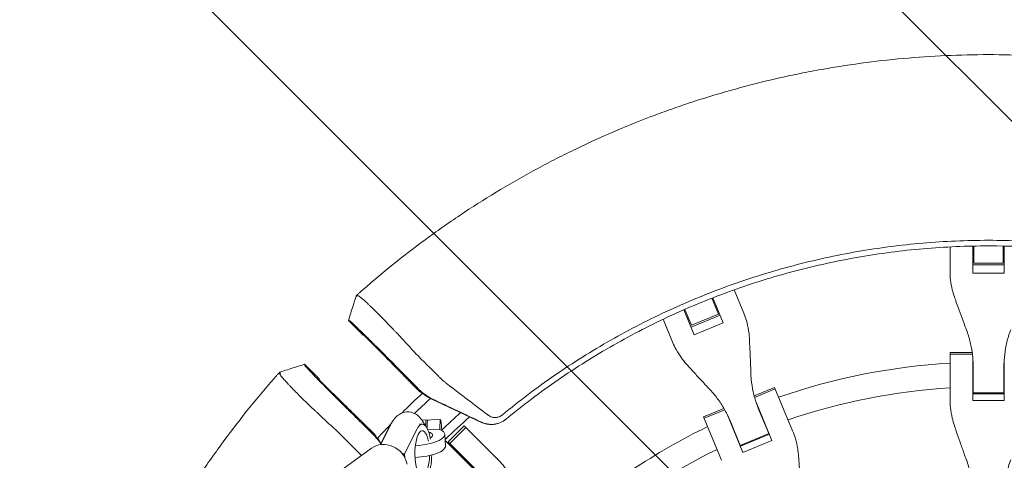
# Model space of a CAD drawing. Units: millimetres. Extents: x -1225 to 1225, y -3854 to 3854.
# Drawn here: x -630 to 10, y 354 to 641 of the extents above; entities that cross this region are included whole.
import ezdxf

# ---------------------------------------------------------------- set-up
doc = ezdxf.new("R2010")
doc.units = ezdxf.units.MM
doc.header["$LTSCALE"] = 20
doc.linetypes.add('HIDDEN', pattern=[9.525, 6.35, -3.175])
doc.layers.add('2d', color=230, linetype='Continuous')
doc.layers.add('EN-Free_Space_Hatch', color=10, linetype='HIDDEN')

msp = doc.modelspace()

# ---------------------------------------------------------------- hatches: boundary and pattern name
at = {"layer": 'EN-Free_Space_Hatch'}
h = msp.add_hatch(dxfattribs=at)
h.set_pattern_fill('ANSI31', color=256, scale=100)
h.set_pattern_definition([(315, (1225, 3854.5), (224.506, 224.506), [])])
h.paths.add_polyline_path([(-1225, -3854.5), (1225, -3854.5), (1225, 3854.5), (-1225, 3854.5)])

# ---------------------------------------------------------------- linework, layer by layer
at = {"layer": '2d', "lineweight": 0}
for p, q in [((-10.2, 475.84), (-10.2, 493.39)), ((-9.5, 497.07), (-9.5, 497.07)), ((-9.5, 482.18), (-9.5, 493.41)), ((9.5, 497.07), (9.5, 497.07)), ((9.5, 482.18), (9.5, 493.41)), ((10.2, 493.39), (10.2, 475.84)), ((-25.02, 492.87), (-25.02, 476.37)), ((-10.2, 487.41), (-9.5, 487.41)), ((9.5, 487.41), (10.2, 487.41)), ((-10.2, 486.46), (-9.5, 486.46)), ((-10.2, 481.15), (10.2, 481.15)), ((-9.5, 482.18), (9.5, 482.18)), ((9.5, 486.46), (10.2, 486.46)), ((10.2, 475.84), (-10.2, 475.84)), ((-159.18, 449.68), (-165.5, 464.92)), ((-199, 455.6), (-199, 455.6)), ((-175.74, 449.11), (-180.04, 459.49)), ((-179.39, 459.74), (-172.67, 443.52)), ((-213.13, 449.16), (-213.13, 449.16)), ((-191.52, 435.71), (-198.24, 451.93)), ((-193.3, 441.84), (-197.6, 452.21)), ((-174.7, 448.43), (-193.55, 440.62)), ((-193.3, 441.84), (-175.74, 449.11)), ((-177.75, 453.95), (-177.1, 454.21)), ((-177.38, 453.06), (-176.74, 453.33)), ((-406.93, 435.46), (-416.46, 445)), ((-211.72, 445.77), (-205.41, 430.53)), ((-195.95, 446.41), (-195.3, 446.67)), ((-195.58, 445.52), (-194.94, 445.79)), ((-172.67, 443.52), (-191.52, 435.71)), ((-399.44, 428.49), (-406.66, 435.71)), ((-25.02, 424.08), (-25.02, 393.51)), ((-25.02, 424.08), (-10.64, 424.08)), ((-25.02, 423.11), (-10.52, 423.11)), ((-435.46, 406.93), (-445, 416.46)), ((-10.2, 392.95), (-10.2, 419.79)), ((10.2, 419.79), (10.2, 392.95)), ((-10.02, 397.81), (-10.02, 414.67)), ((10.02, 414.67), (10.02, 397.81)), ((-428.49, 399.44), (-435.71, 406.66)), ((-370.68, 399.21), (-373.97, 402.51)), ((-152.46, 395.87), (-139.17, 401.37)), ((-152.2, 394.93), (-138.8, 400.48)), ((-127.48, 373.13), (-139.17, 401.37)), ((-10.2, 401.57), (-10.02, 401.57)), ((10.2, 397.26), (-10.2, 397.26)), ((10.02, 397.81), (-10.02, 397.81)), ((10.02, 401.57), (10.2, 401.57)), ((-329.83, 378.68), (-362.26, 393.81)), ((-151.22, 391.74), (-140.95, 366.94)), ((10.2, 392.95), (-10.2, 392.95)), ((-185.4, 382.22), (-172.12, 387.73)), ((-171.64, 386.88), (-185.03, 381.33)), ((-149.43, 386.93), (-142.98, 371.36)), ((-388.38, 378.05), (-395.32, 364.23)), ((-387.65, 379.38), (-387.87, 379.38)), ((-356.58, 380.49), (-368.57, 380.06)), ((-185.4, 382.22), (-173.7, 353.98)), ((-159.8, 359.14), (-170.07, 383.93)), ((-161.49, 363.69), (-167.94, 379.27)), ((-399.21, 370.68), (-402.51, 373.97)), ((-395.87, 364.15), (-390.69, 374.46)), ((-371.77, 374.46), (-379.98, 358.12)), ((-370.32, 377.5), (-368.43, 377.5)), ((-366.54, 376.58), (-366.54, 377.14)), ((-356.92, 374.03), (-364.76, 373.75)), ((-351.59, 366.02), (-341.12, 376.5)), ((-340.06, 375.44), (-350.54, 364.96)), ((-341.12, 376.5), (-340.06, 375.44)), ((-319.15, 354.53), (-340.06, 375.44)), ((-144.42, 374.83), (-144.25, 374.9)), ((-353.77, 370.91), (-353.31, 363.34)), ((-353.53, 366.96), (-334.23, 347.67)), ((-351.59, 366.02), (-329.26, 343.68)), ((-163.1, 367.1), (-162.93, 367.17)), ((-142.98, 371.36), (-161.49, 363.69)), ((-161.45, 363.12), (-142.6, 370.92)), ((-140.95, 366.94), (-159.8, 359.14)), ((-422.25, 346.66), (-401.43, 361.83)), ((-349.25, 362.68), (-348.75, 363.18)), ((-381.36, 358.12), (-379.98, 358.12)), ((-379.98, 358.12), (-379.82, 355.71))]:
    msp.add_line(p, q, dxfattribs=at)
for radius, start, end in [(418, 93.43122, 109.06878), (418, 91.38302, 91.39827), (418, 88.60173, 88.61698), (596, 136.94041, 136.97509), (542, 132.81354, 134.78029), (402, 93.56796, 108.93204), (402, 91.4279, 91.45393), (402, 88.54607, 88.5721), (536, 132.64909, 134.16737), (516, 131.73488, 133.58748), (418, 111.10173, 111.11698), (542, 135.77173, 137.18646), (510, 131.44475, 133.88913), (418, 113.88302, 113.89827), (418, 115.93122, 131.56878), (402, 111.04607, 111.0721), (402, 113.9279, 113.95393), (402, 116.06796, 131.43204)]:
    msp.add_arc((0, 0), radius, start, end, dxfattribs=at)
for centre, major_axis, ratio, start_param, end_param in [((0, 0), (-421.44, -421.44), 1, -1.605268, -1.604663), ((-368.43, 358.5), (0, 19), 0.32421, -1.057001, 0.573372), ((-364.56, 372.2), (-0.29, 7.99), 0.072999, 0, 1.251654), ((-356.29, 372.5), (-0.29, 7.99), 0.072999, -1.456074, 1.374604), ((-373.23, 369.73), (19.46, 1.18), 0.32073, -1.575133, 0.558161), ((-368.43, 358.5), (0, -19), 0.32421, -0.177772, 1.515964)]:
    msp.add_ellipse(centre, major_axis=major_axis, ratio=ratio, start_param=start_param, end_param=end_param, dxfattribs=at)
at = {"layer": '2d', "lineweight": 0, "extrusion": (0, 0, -1)}
for centre, major_axis, ratio, start_param, end_param in [((-349.58, 421), (17.21, 24.58), 0.999843, 2.967087, 3.221892), ((-387.58, 371.38), (-0.29, 7.99), 0.072999, -0.437014, 0), ((-365.56, 372.17), (-0.29, 7.99), 0.072999, -1.036491, 0), ((-387.35, 358.5), (0, 19), 0.32421, -0.573372, -0.273121), ((-368.43, 358.5), (0, -14.77), 0.32421, -1.477535, 4.144584), ((-373.23, 369.73), (11.48, 0.69), 0.32073, -0.656335, 0.525194), ((-392.45, 349.5), (-8.98, 12.33), 0.920655, 0, 2.022067), ((-421, 349.58), (-24.58, -17.21), 0.999843, 3.061294, 3.206233), ((-372.78, 362.17), (19.46, 1.18), 0.32073, 0, 1.609157)]:
    msp.add_ellipse(centre, major_axis=major_axis, ratio=ratio, start_param=start_param, end_param=end_param, dxfattribs=at)
at = {"layer": '2d', "lineweight": 0}
for points, knots in [([(0, 617.98), (-9.27, 617.98), (-18.54, 617.77), (-37.06, 616.94), (-46.32, 616.31), (-73.99, 613.81), (-92.33, 611.32), (-115.1, 607.18), (-119.65, 606.3), (-128.73, 604.44), (-133.26, 603.45), (-146.81, 600.35), (-164.76, 595.82), (-182.48, 590.49), (-195.68, 586.19), (-200.07, 584.71), (-208.81, 581.64), (-213.17, 580.06), (-234.86, 571.9), (-251.87, 564.62), (-272.71, 554.56), (-276.86, 552.51), (-285.11, 548.29), (-289.21, 546.14), (-301.45, 539.54), (-309.51, 534.96), (-325.4, 525.45), (-333.23, 520.52), (-344.82, 512.85), (-348.66, 510.25), (-356.28, 504.96), (-360.05, 502.27), (-378.77, 488.64), (-393.24, 477.08), (-407.19, 464.86)], [0, 0, 0, 0, 0.0278049, 0.0278049, 0.0556098, 0.0556098, 0.1112195, 0.1112195, 0.125122, 0.125122, 0.1390244, 0.1390244, 0.1668293, 0.1946342, 0.1946342, 0.2085366, 0.2085366, 0.222439, 0.222439, 0.2780488, 0.2780488, 0.2919512, 0.2919512, 0.3058537, 0.3058537, 0.3336586, 0.3336586, 0.3614634, 0.3614634, 0.3753659, 0.3753659, 0.3892683, 0.3892683, 0.4448781, 0.4448781, 0.4448781, 0.4448781]), ([(0, 617.98), (9.27, 617.98), (18.54, 617.77), (37.06, 616.94), (46.32, 616.31), (73.99, 613.81), (92.33, 611.32), (115.1, 607.18), (119.65, 606.3), (128.73, 604.44), (133.26, 603.45), (146.81, 600.35), (164.76, 595.82), (182.48, 590.49), (195.68, 586.19), (200.07, 584.71), (208.81, 581.64), (213.17, 580.06), (234.86, 571.9), (251.87, 564.62), (272.71, 554.56), (276.86, 552.51), (285.11, 548.29), (289.21, 546.14), (298.34, 541.22), (303.35, 538.43), (308.31, 535.57)], [0, 0, 0, 0, 0.0278049, 0.0278049, 0.0556098, 0.0556098, 0.1112195, 0.1112195, 0.125122, 0.125122, 0.1390244, 0.1390244, 0.1668293, 0.1946342, 0.1946342, 0.2085366, 0.2085366, 0.222439, 0.222439, 0.2780488, 0.2780488, 0.2919512, 0.2919512, 0.3058537, 0.3058537, 0.3230517, 0.3230517, 0.3230517, 0.3230517]), ([(-316.27, 383.6), (-305.25, 392.68), (-293.83, 401.29), (-270.31, 417.5), (-258.2, 425.1), (-233.37, 439.22), (-220.65, 445.75), (-194.7, 457.68), (-181.46, 463.08), (-154.58, 472.74), (-140.93, 476.99), (-113.31, 484.29), (-99.34, 487.35), (-71.2, 492.25), (-57.03, 494.09), (-28.57, 496.55), (-14.28, 497.16), (0, 497.16)], [0, 0, 0, 0, 0.125, 0.125, 0.25, 0.25, 0.375, 0.375, 0.5, 0.5, 0.625, 0.625, 0.75, 0.75, 0.875, 0.875, 1, 1, 1, 1]), ([(0, 493.5), (-14.18, 493.5), (-28.36, 492.89), (-56.61, 490.45), (-70.68, 488.62), (-98.61, 483.75), (-112.48, 480.72), (-139.89, 473.47), (-153.44, 469.25), (-180.12, 459.67), (-193.26, 454.31), (-219.02, 442.46), (-231.65, 435.98), (-256.3, 421.97), (-268.32, 414.42), (-291.67, 398.34), (-303, 389.79), (-313.94, 380.77)], [0, 0, 0, 0, 0.125, 0.125, 0.25, 0.25, 0.375, 0.375, 0.5, 0.5, 0.625, 0.625, 0.75, 0.75, 0.875, 0.875, 1, 1, 1, 1]), ([(294.73, 400.38), (290.65, 403.38), (274.98, 414.56), (234.55, 439.98), (169.51, 470.01), (100.02, 488.48), (43.06, 495.92), (14.35, 497.16), (0, 497.16)], [0.0803642, 0.0803642, 0.0803642, 0.0803642, 0.125, 0.25, 0.5, 0.75, 0.875, 1, 1, 1, 1]), ([(-25.02, 476.37), (-25.02, 474.71), (-24.93, 473.03), (-24.51, 469.24), (-24.13, 467.12), (-23.23, 463.44), (-22.76, 461.87), (-22.22, 460.31)], [15.919502, 15.919502, 15.919502, 15.919502, 21.749816, 21.749816, 28.999755, 28.999755, 34.403507, 34.403507, 34.403507, 34.403507]), ([(-407.31, 464.76), (-407.59, 464.51), (-407.86, 464.27), (-408.4, 463.79), (-408.67, 463.55), (-409.17, 463.09), (-409.41, 462.87), (-409.87, 462.45), (-410.08, 462.25), (-410.37, 461.98), (-410.46, 461.9), (-410.63, 461.73), (-410.71, 461.65), (-410.93, 461.43), (-411.05, 461.31), (-411.25, 461.1), (-411.32, 461.02), (-411.41, 460.91), (-411.43, 460.87), (-411.42, 460.87)], [0.00006839, 0.00006839, 0.00006839, 0.00006839, 0.001164102, 0.001164102, 0.002259813, 0.002259813, 0.003355524, 0.003355524, 0.004451236, 0.004451236, 0.004999092, 0.004999092, 0.005546947, 0.005546947, 0.006642659, 0.006642659, 0.00773837, 0.00773837, 0.008834082, 0.008834082, 0.008834082, 0.008834082]), ([(-416.46, 445.02), (-415.46, 448.19), (-414.45, 451.37), (-412.76, 456.65), (-412.09, 458.77), (-411.42, 460.88)], [0, 0, 0, 0, 10.00003, 10.00003, 16.661317, 16.661317, 16.661317, 16.661317]), ([(-411.42, 460.87), (-411.41, 460.87), (-411.4, 460.87), (-411.39, 460.87), (-411.37, 460.87), (-411.32, 460.88), (-411.28, 460.88), (-411.2, 460.89), (-411.15, 460.89), (-410.99, 460.91), (-410.88, 460.92), (-410.58, 460.95), (-410.38, 460.97), (-410.19, 461)], [0.00883408, 0.00883408, 0.00883408, 0.00883408, 0.00917378, 0.00917378, 0.00951348, 0.01019288, 0.01155167, 0.01155167, 0.01426926, 0.01426926, 0.01970445, 0.01970445, 0.02926284, 0.02926284, 0.02926284, 0.02926284]), ([(-410.11, 461.01), (-410, 461.02), (-409.8, 460.94), (-409.23, 460.58), (-408.86, 460.32), (-408.29, 459.86), (-408.17, 459.77), (-407.92, 459.56), (-407.79, 459.45), (-407.5, 459.21), (-407.34, 459.07), (-407.17, 458.92)], [0, 0, 0, 0, 0.00542317, 0.00542317, 0.01084635, 0.01084635, 0.01220214, 0.01220214, 0.01355793, 0.01355793, 0.01512606, 0.01512606, 0.01512606, 0.01512606]), ([(-407.17, 458.92), (-407.05, 458.82), (-406.92, 458.71), (-406.18, 458.05), (-405.49, 457.43), (-404.35, 456.37), (-403.95, 456), (-403.11, 455.21), (-402.68, 454.79), (-401.33, 453.5), (-400.38, 452.57), (-398.37, 450.59), (-397.31, 449.54), (-395.64, 447.86), (-395.08, 447.29), (-393.94, 446.13), (-393.36, 445.54), (-392.78, 444.94)], [0.01512606, 0.01512606, 0.01512606, 0.01512606, 0.01626952, 0.01626952, 0.02169269, 0.02169269, 0.02440428, 0.02440428, 0.02711586, 0.02711586, 0.03253904, 0.03253904, 0.03796221, 0.03796221, 0.0406738, 0.0406738, 0.04338538, 0.04338538, 0.04338538, 0.04338538]), ([(-22.22, 460.31), (-21.82, 459.15), (-21.4, 457.97), (-20.18, 454.53), (-19.36, 452.24), (-17.67, 447.62), (-16.81, 445.29), (-15.43, 441.63), (-14.91, 440.27), (-14.4, 438.93)], [3.430406, 3.430406, 3.430406, 3.430406, 7.467226, 7.467226, 14.934453, 14.934453, 22.401679, 22.401679, 26.90205, 26.90205, 26.90205, 26.90205]), ([(-155.62, 433.77), (-155.72, 435.42), (-155.89, 437.05), (-156.46, 440.8), (-156.93, 442.9), (-157.99, 446.56), (-158.55, 448.15), (-159.18, 449.68)], [196.919636, 196.919636, 196.919636, 196.919636, 202.323387, 202.323387, 209.573326, 209.573326, 215.40364, 215.40364, 215.40364, 215.40364]), ([(-416.46, 445), (-416.46, 445), (-416.46, 445), (-416.46, 445), (-416.46, 445), (-416.47, 445), (-416.47, 445.01), (-416.47, 445.01), (-416.46, 445.02)], [0.01071095, 0.01071095, 0.01071095, 0.01071095, 0.01347321, 0.01347321, 0.01623547, 0.01623547, 0.01623547, 0.03361166, 0.03361166, 0.03361166, 0.03361166]), ([(-385.8, 415.53), (-386.59, 416.34), (-387.4, 417.15), (-389.04, 418.82), (-389.88, 419.66), (-391.59, 421.38), (-392.45, 422.24), (-394.16, 423.96), (-395.03, 424.82), (-396.75, 426.54), (-398.03, 427.82), (-399.5, 429.27), (-400.13, 429.89), (-400.54, 430.3), (-400.75, 430.5), (-401.77, 431.52), (-402.97, 432.7), (-404.31, 434.01), (-404.87, 434.56), (-405.24, 434.93), (-405.43, 435.11), (-407.07, 436.71), (-408.4, 438), (-410.2, 439.74), (-411.04, 440.54), (-411.78, 441.25), (-412.26, 441.71), (-412.49, 441.92), (-413.15, 442.54), (-413.73, 443.08), (-414.28, 443.59), (-414.5, 443.78), (-414.63, 443.9), (-414.7, 443.96), (-415.25, 444.45), (-415.54, 444.68), (-415.63, 444.71), (-415.91, 444.81), (-416.18, 444.9), (-416.45, 444.99)], [0, 0, 0, 0, 0.0625, 0.0625, 0.125, 0.125, 0.1875, 0.1875, 0.25, 0.25, 0.3125, 0.34375, 0.359375, 0.359375, 0.375, 0.375, 0.4375, 0.46875, 0.484375, 0.484375, 0.5, 0.5, 0.625, 0.625, 0.6875, 0.71875, 0.71875, 0.75, 0.75, 0.8125, 0.84375, 0.859375, 0.859375, 0.875, 0.875, 1, 1, 1, 1.377809, 1.377809, 1.377809, 1.377809]), ([(-392.78, 444.94), (-391.17, 443.29), (-389.51, 441.57), (-387.37, 439.34), (-386.95, 438.89), (-386.09, 437.98), (-385.66, 437.53), (-384.38, 436.18), (-383.53, 435.27), (-381.83, 433.46), (-380.98, 432.55), (-379.29, 430.72), (-378.44, 429.8), (-375.94, 427.08), (-374.33, 425.3), (-372.78, 423.57)], [0.04338538, 0.04338538, 0.04338538, 0.04338538, 0.05085052, 0.05085052, 0.0527168, 0.0527168, 0.05458308, 0.05458308, 0.05831565, 0.05831565, 0.06204822, 0.06204822, 0.06578079, 0.06578079, 0.07324592, 0.07324592, 0.07324592, 0.07324592]), ([(-14.4, 438.93), (-13.87, 437.54), (-13.39, 436.13), (-12.17, 432.15), (-11.54, 429.53), (-10.61, 424.22), (-10.29, 421.54), (-10.06, 417.45), (-10.02, 416.06), (-10.02, 414.67)], [225.767218, 225.767218, 225.767218, 225.767218, 230.381704, 230.381704, 238.633479, 238.633479, 246.885254, 246.885254, 251.132786, 251.132786, 251.132786, 251.132786]), ([(10.02, 414.67), (10.02, 416.06), (10.06, 417.45), (10.29, 421.54), (10.61, 424.22), (11.54, 429.53), (12.17, 432.15), (13.39, 436.13), (13.87, 437.54), (14.4, 438.93)], [12.256019, 12.256019, 12.256019, 12.256019, 16.503551, 16.503551, 24.755326, 24.755326, 33.007102, 33.007102, 37.621588, 37.621588, 37.621588, 37.621588]), ([(-205.41, 430.53), (-204.78, 429), (-204.05, 427.48), (-202.21, 424.14), (-201.06, 422.33), (-198.81, 419.27), (-197.78, 418), (-196.68, 416.77)], [15.919502, 15.919502, 15.919502, 15.919502, 21.749816, 21.749816, 28.999755, 28.999755, 34.403507, 34.403507, 34.403507, 34.403507]), ([(-154.67, 411.03), (-154.71, 412.46), (-154.75, 413.92), (-154.88, 417.83), (-154.97, 420.3), (-155.18, 425.22), (-155.3, 427.66), (-155.49, 431.29), (-155.55, 432.55), (-155.62, 433.77)], [2.966856, 2.966856, 2.966856, 2.966856, 7.467226, 7.467226, 14.934453, 14.934453, 22.401679, 22.401679, 26.438499, 26.438499, 26.438499, 26.438499]), ([(-460.88, 411.42), (-457.71, 412.43), (-454.54, 413.44), (-449.25, 415.12), (-447.13, 415.79), (-445.02, 416.46)], [0.002352, 0.002352, 0.002352, 0.002352, 10.000038, 10.000038, 16.66509, 16.66509, 16.66509, 16.66509]), ([(-444.99, 416.45), (-444.99, 416.46), (-445, 416.46), (-445, 416.46), (-445, 416.46), (-445, 416.46), (-445, 416.47), (-445.01, 416.47), (-445.01, 416.47), (-445.02, 416.47)], [0, 0, 0, 0, 0.648953, 0.648953, 0.648953, 0.999985, 0.999985, 0.999985, 2.092082, 2.092082, 2.092082, 2.092082]), ([(-444.71, 415.63), (-444.73, 415.7), (-444.78, 415.82), (-444.82, 415.95), (-444.86, 416.08), (-444.89, 416.15), (-444.94, 416.29), (-444.96, 416.37), (-444.99, 416.45)], [0, 0, 0, 0, 0.25, 0.5, 0.5, 0.75, 0.75, 1, 1, 1, 1]), ([(-196.68, 416.77), (-195.87, 415.85), (-195.03, 414.92), (-192.59, 412.21), (-190.95, 410.4), (-187.62, 406.78), (-185.93, 404.96), (-183.26, 402.11), (-182.26, 401.05), (-181.28, 400.01)], [3.430406, 3.430406, 3.430406, 3.430406, 7.467226, 7.467226, 14.934453, 14.934453, 22.401679, 22.401679, 26.90205, 26.90205, 26.90205, 26.90205]), ([(-464.76, 407.31), (-464.51, 407.59), (-464.27, 407.86), (-463.79, 408.4), (-463.55, 408.67), (-463.09, 409.17), (-462.87, 409.41), (-462.45, 409.87), (-462.25, 410.08), (-461.98, 410.37), (-461.9, 410.46), (-461.73, 410.63), (-461.65, 410.71), (-461.43, 410.93), (-461.31, 411.05), (-461.1, 411.25), (-461.02, 411.32), (-460.91, 411.41), (-460.87, 411.43), (-460.87, 411.42)], [0.00006839, 0.00006839, 0.00006839, 0.00006839, 0.001164102, 0.001164102, 0.002259813, 0.002259813, 0.003355524, 0.003355524, 0.004451236, 0.004451236, 0.004999092, 0.004999092, 0.005546947, 0.005546947, 0.006642659, 0.006642659, 0.00773837, 0.00773837, 0.008834082, 0.008834082, 0.008834082, 0.008834082]), ([(-461.01, 410.11), (-461.02, 410), (-460.94, 409.8), (-460.58, 409.23), (-460.32, 408.86), (-459.86, 408.29), (-459.77, 408.17), (-459.56, 407.92), (-459.45, 407.79), (-459.21, 407.5), (-459.07, 407.34), (-458.92, 407.17)], [0, 0, 0, 0, 0.00542317, 0.00542317, 0.01084635, 0.01084635, 0.01220214, 0.01220214, 0.01355793, 0.01355793, 0.01512606, 0.01512606, 0.01512606, 0.01512606]), ([(-460.87, 411.42), (-460.87, 411.41), (-460.87, 411.4), (-460.87, 411.39), (-460.87, 411.37), (-460.88, 411.32), (-460.88, 411.28), (-460.89, 411.2), (-460.89, 411.15), (-460.91, 410.99), (-460.92, 410.88), (-460.95, 410.58), (-460.97, 410.38), (-461, 410.19)], [0.00883408, 0.00883408, 0.00883408, 0.00883408, 0.00917378, 0.00917378, 0.00951348, 0.01019288, 0.01155167, 0.01155167, 0.01426926, 0.01426926, 0.01970445, 0.01970445, 0.02926284, 0.02926284, 0.02926284, 0.02926284]), ([(-415.53, 385.8), (-417.1, 387.34), (-420.38, 390.58), (-425.48, 395.68), (-430.48, 400.71), (-435.1, 405.41), (-439.08, 409.5), (-442.17, 412.74), (-444.17, 414.91), (-444.68, 415.54), (-444.71, 415.63), (-444.71, 415.63), (-444.71, 415.63)], [0, 0, 0, 0, 0.125, 0.25, 0.375, 0.5, 0.625, 0.75, 0.874999, 0.999999, 0.999999, 1, 1, 1, 1]), ([(-149.43, 386.93), (-149.96, 388.22), (-150.46, 389.52), (-151.8, 393.39), (-152.54, 395.99), (-153.71, 401.25), (-154.13, 403.91), (-154.53, 408.05), (-154.62, 409.54), (-154.67, 411.03)], [12.256019, 12.256019, 12.256019, 12.256019, 16.503551, 16.503551, 24.755326, 24.755326, 33.007102, 33.007102, 37.621588, 37.621588, 37.621588, 37.621588]), ([(-535.57, 308.31), (-533.81, 311.37), (-532.02, 314.42), (-525.45, 325.4), (-520.52, 333.23), (-512.85, 344.82), (-510.25, 348.66), (-504.96, 356.28), (-502.27, 360.05), (-488.64, 378.77), (-477.08, 393.24), (-464.86, 407.19)], [0.3230517, 0.3230517, 0.3230517, 0.3230517, 0.3336586, 0.3336586, 0.3614634, 0.3614634, 0.3753659, 0.3753659, 0.3892683, 0.3892683, 0.4448781, 0.4448781, 0.4448781, 0.4448781]), ([(-458.92, 407.17), (-458.82, 407.05), (-458.71, 406.92), (-458.05, 406.18), (-457.43, 405.49), (-456.37, 404.35), (-456, 403.95), (-455.21, 403.11), (-454.79, 402.68), (-453.5, 401.33), (-452.57, 400.38), (-450.59, 398.37), (-449.54, 397.31), (-447.86, 395.64), (-447.29, 395.08), (-446.13, 393.94), (-445.54, 393.36), (-444.94, 392.78)], [0.01512606, 0.01512606, 0.01512606, 0.01512606, 0.01626952, 0.01626952, 0.02169269, 0.02169269, 0.02440428, 0.02440428, 0.02711586, 0.02711586, 0.03253904, 0.03253904, 0.03796221, 0.03796221, 0.0406738, 0.0406738, 0.04338538, 0.04338538, 0.04338538, 0.04338538]), ([(-358.08, 408.87), (-357.84, 408.63), (-357.6, 408.39), (-357.12, 407.92), (-356.89, 407.68), (-356.3, 407.11), (-355.96, 406.79), (-355.6, 406.47)], [0.022569375, 0.022569375, 0.022569375, 0.022569375, 0.023666063, 0.023666063, 0.02476275, 0.02476275, 0.026305311, 0.026305311, 0.026305311, 0.026305311]), ([(-355.6, 406.47), (-355.46, 406.34), (-355.31, 406.21), (-354.65, 405.63), (-354.14, 405.2), (-353.08, 404.36), (-352.55, 403.95), (-352.01, 403.55)], [0.026305311, 0.026305311, 0.026305311, 0.026305311, 0.026956126, 0.026956126, 0.029149502, 0.029149502, 0.031342877, 0.031342877, 0.031342877, 0.031342877]), ([(-362.08, 394.05), (-363.71, 394.82), (-365.22, 395.72), (-368.05, 397.73), (-369.36, 398.85), (-370.58, 400.09)], [0, 0, 0, 0, 0.0055663, 0.0055663, 0.01113261, 0.01113261, 0.01113261, 0.01113261]), ([(-370.21, 398.76), (-369.98, 398.61), (-369.74, 398.47), (-369.24, 398.18), (-368.97, 398.03), (-368.7, 397.88)], [82.5541, 82.5541, 82.5541, 82.5541, 91.228666, 91.228666, 100.710206, 100.710206, 100.710206, 100.710206]), ([(-181.28, 400.01), (-180.25, 398.93), (-179.27, 397.81), (-176.62, 394.59), (-175.04, 392.42), (-172.14, 387.87), (-170.83, 385.51), (-169.04, 381.82), (-168.47, 380.55), (-167.94, 379.27)], [225.767218, 225.767218, 225.767218, 225.767218, 230.381704, 230.381704, 238.633479, 238.633479, 246.885254, 246.885254, 251.132786, 251.132786, 251.132786, 251.132786]), ([(-444.94, 392.78), (-443.29, 391.17), (-441.57, 389.51), (-439.34, 387.37), (-438.89, 386.95), (-437.98, 386.09), (-437.53, 385.66), (-436.18, 384.38), (-435.27, 383.53), (-433.46, 381.83), (-432.55, 380.98), (-430.72, 379.29), (-429.8, 378.44), (-427.08, 375.94), (-425.3, 374.33), (-423.57, 372.78)], [0.04338538, 0.04338538, 0.04338538, 0.04338538, 0.05085052, 0.05085052, 0.0527168, 0.0527168, 0.05458308, 0.05458308, 0.05831565, 0.05831565, 0.06204822, 0.06204822, 0.06578079, 0.06578079, 0.07324592, 0.07324592, 0.07324592, 0.07324592]), ([(-25.02, 393.51), (-25.02, 391.75), (-24.93, 389.97), (-24.51, 385.96), (-24.13, 383.73), (-23.23, 379.85), (-22.76, 378.2), (-22.22, 376.57)], [15.919502, 15.919502, 15.919502, 15.919502, 21.749816, 21.749816, 28.999755, 28.999755, 34.403507, 34.403507, 34.403507, 34.403507]), ([(-400.09, 370.58), (-400.09, 370.58), (-400.09, 370.58), (-401.48, 371.95), (-404.17, 374.6), (-408.04, 378.41), (-411.81, 382.13), (-414.29, 384.57), (-415.53, 385.8)], [0, 0, 0, 0, 0.000014, 0.000014, 0.25001, 0.500007, 0.750003, 1, 1, 1, 1]), ([(-366.84, 376.86), (-367.23, 377.74), (-367.66, 378.6), (-368.81, 380.5), (-369.58, 381.53), (-371.22, 383.07), (-371.9, 383.6), (-373.86, 384.75), (-375.33, 385.3), (-378.14, 385.57), (-379.42, 385.45), (-381.78, 384.8), (-382.84, 384.27), (-384.88, 382.88), (-385.75, 381.99), (-387.25, 380.1), (-387.86, 379.09), (-388.38, 378.05)], [5.638819, 5.638819, 5.638819, 5.638819, 5.794936, 5.794936, 5.98871, 5.98871, 6.095388, 6.095388, 6.251337, 6.251337, 6.372435, 6.372435, 6.500479, 6.500479, 6.669144, 6.669144, 6.856475, 6.856475, 6.856475, 6.856475]), ([(-313.99, 380.73), (-315.08, 379.83), (-316.28, 379.1), (-317.89, 378.4), (-318.22, 378.27), (-318.89, 378.03), (-319.23, 377.93), (-320.25, 377.65), (-320.93, 377.51), (-321.97, 377.38), (-322.32, 377.34), (-323.03, 377.3), (-323.38, 377.3), (-324.45, 377.31), (-325.84, 377.43), (-327.21, 377.74), (-328.23, 378.05), (-328.56, 378.16), (-329.21, 378.41), (-329.52, 378.54), (-329.83, 378.68)], [0, 0, 0, 0, 0.00419956, 0.00419956, 0.00524944, 0.00524944, 0.00629933, 0.00629933, 0.00839911, 0.00839911, 0.009449, 0.009449, 0.01049889, 0.01049889, 0.01259867, 0.01469845, 0.01469845, 0.01574833, 0.01574833, 0.01675098, 0.01675098, 0.01675098, 0.01675098]), ([(-313.94, 380.77), (-314.48, 380.32), (-315.06, 379.91), (-316.27, 379.17), (-316.9, 378.85), (-318.84, 378.01), (-320.21, 377.64), (-322.99, 377.3), (-324.4, 377.32), (-326.46, 377.65), (-327.13, 377.8), (-328.46, 378.21), (-329.1, 378.46), (-329.73, 378.75)], [0, 0, 0, 0, 0.00211964, 0.00211964, 0.00423928, 0.00423928, 0.00847856, 0.00847856, 0.01271784, 0.01271784, 0.01483748, 0.01483748, 0.01695712, 0.01695712, 0.01695712, 0.01695712]), ([(-325.24, 383.15), (-324.62, 382.68), (-323.93, 382.33), (-322.41, 381.87), (-321.62, 381.78), (-319.99, 381.86), (-319.19, 382.03), (-317.63, 382.64), (-316.92, 383.06), (-316.27, 383.6)], [0, 0, 0, 0, 0.00249333, 0.00249333, 0.004986659, 0.004986659, 0.007479989, 0.007479989, 0.009973319, 0.009973319, 0.009973319, 0.009973319]), ([(-123.58, 356.4), (-123.7, 358.12), (-123.9, 359.83), (-124.55, 363.76), (-125.06, 365.96), (-126.21, 369.83), (-126.8, 371.5), (-127.48, 373.13)], [196.919636, 196.919636, 196.919636, 196.919636, 202.323387, 202.323387, 209.573326, 209.573326, 215.40364, 215.40364, 215.40364, 215.40364]), ([(-22.22, 376.57), (-21.82, 375.35), (-21.4, 374.11), (-20.18, 370.51), (-19.36, 368.11), (-17.67, 363.28), (-16.81, 360.86), (-15.43, 357.05), (-14.91, 355.63), (-14.4, 354.25)], [3.430406, 3.430406, 3.430406, 3.430406, 7.467226, 7.467226, 14.934453, 14.934453, 22.401679, 22.401679, 26.90205, 26.90205, 26.90205, 26.90205]), ([(-395.53, 364.82), (-395.91, 365.44), (-396.31, 366.05), (-397.73, 368.05), (-398.85, 369.36), (-400.09, 370.58)], [0.003259617, 0.003259617, 0.003259617, 0.003259617, 0.005566303, 0.005566303, 0.011132606, 0.011132606, 0.011132606, 0.011132606]), ([(-398.76, 370.21), (-398.61, 369.98), (-398.47, 369.74), (-398.18, 369.24), (-398.03, 368.97), (-397.88, 368.7)], [519.306924, 519.306924, 519.306924, 519.306924, 527.981491, 527.981491, 537.463031, 537.463031, 537.463031, 537.463031]), ([(-408.87, 358.08), (-408.63, 357.84), (-408.39, 357.6), (-408.07, 357.28), (-407.99, 357.19), (-407.9, 357.11)], [0.022569375, 0.022569375, 0.022569375, 0.022569375, 0.023666063, 0.023666063, 0.024052639, 0.024052639, 0.024052639, 0.024052639]), ([(-309.78, 341.2), (-310.49, 342.69), (-311.27, 344.13), (-313.24, 347.37), (-314.47, 349.13), (-316.86, 352.11), (-317.98, 353.36), (-319.15, 354.53)], [196.919636, 196.919636, 196.919636, 196.919636, 202.323387, 202.323387, 209.573326, 209.573326, 215.40364, 215.40364, 215.40364, 215.40364]), ([(-122.26, 332.79), (-122.32, 334.27), (-122.38, 335.78), (-122.57, 339.82), (-122.7, 342.39), (-122.98, 347.49), (-123.14, 350.03), (-123.39, 353.82), (-123.48, 355.13), (-123.58, 356.4)], [2.966856, 2.966856, 2.966856, 2.966856, 7.467226, 7.467226, 14.934453, 14.934453, 22.401679, 22.401679, 26.438499, 26.438499, 26.438499, 26.438499]), ([(-14.4, 354.25), (-13.87, 352.81), (-13.39, 351.34), (-12.17, 347.21), (-11.54, 344.51), (-10.61, 339.03), (-10.29, 336.26), (-10.06, 332.06), (-10.02, 330.63), (-10.02, 329.21)], [225.767218, 225.767218, 225.767218, 225.767218, 230.381704, 230.381704, 238.633479, 238.633479, 246.885254, 246.885254, 251.132786, 251.132786, 251.132786, 251.132786]), ([(10.02, 329.21), (10.02, 330.63), (10.06, 332.06), (10.29, 336.26), (10.61, 339.03), (11.54, 344.51), (12.17, 347.21), (13.39, 351.34), (13.87, 352.81), (14.4, 354.25)], [12.256019, 12.256019, 12.256019, 12.256019, 16.503551, 16.503551, 24.755326, 24.755326, 33.007102, 33.007102, 37.621588, 37.621588, 37.621588, 37.621588])]:
    msp.add_open_spline(points, degree=3, knots=knots, dxfattribs=at)
for points in [[(0, 493.5), (28.21, 493.5), (84.64, 488.65), (166.96, 466.99), (244.63, 431.43), (291.84, 398.99), (313.94, 380.77)], [(-407.19, 464.86), (-407.23, 464.82), (-407.27, 464.79), (-407.31, 464.76)], [(-410.19, 461), (-410.16, 461), (-410.14, 461), (-410.11, 461.01)], [(-416.45, 444.99), (-416.46, 445), (-416.46, 445), (-416.46, 445)], [(-406.92, 435.46), (-406.93, 435.46), (-406.93, 435.46), (-406.93, 435.46)], [(-372.78, 423.57), (-367.88, 418.67), (-362.98, 413.77), (-358.08, 408.87)], [(-461, 410.19), (-461, 410.16), (-461, 410.14), (-461.01, 410.11)], [(-370.58, 400.09), (-375.65, 405.23), (-380.72, 410.38), (-385.8, 415.53)], [(-464.86, 407.19), (-464.82, 407.23), (-464.79, 407.27), (-464.76, 407.31)], [(-435.46, 406.93), (-435.46, 406.93), (-435.46, 406.93), (-435.46, 406.92)], [(-373.97, 402.51), (-374.12, 402.65), (-374.26, 402.8), (-374.4, 402.94)], [(-370.21, 398.76), (-370.37, 398.91), (-370.52, 399.06), (-370.68, 399.21)], [(-352.01, 403.55), (-343.34, 396.93), (-334.67, 390.33), (-325.99, 383.72)], [(-329.79, 378.78), (-340.55, 383.87), (-351.32, 388.96), (-362.08, 394.05)], [(-329.73, 378.75), (-329.75, 378.76), (-329.77, 378.77), (-329.79, 378.78)], [(-325.99, 383.72), (-325.74, 383.53), (-325.49, 383.34), (-325.24, 383.15)], [(-423.57, 372.78), (-418.67, 367.88), (-413.77, 362.98), (-408.87, 358.08)], [(-402.94, 374.4), (-402.8, 374.26), (-402.65, 374.12), (-402.51, 373.97)], [(-366.54, 377.14), (-366.77, 377.39), (-367.02, 377.61), (-367.28, 377.82)], [(-398.76, 370.21), (-398.91, 370.37), (-399.06, 370.52), (-399.21, 370.68)]]:
    msp.add_open_spline(points, degree=3, dxfattribs=at)
for points, weights, degree in [([(-374.4, 402.94), (-386.53, 415.31), (-399.44, 428.49)], [1.00021514388, 1.00078362244, 1.00035822841], 2), ([(-402.94, 374.4), (-415.31, 386.53), (-428.49, 399.44)], [1.00016431155, 1.00057897816, 1], 2), ([(-313.94, 380.77), (-313.95, 380.76), (-313.97, 380.74), (-313.99, 380.73)], [1, 0.999999998505, 0.999999998505, 1], 3)]:
    msp.add_rational_spline(points, weights, degree=degree, dxfattribs=at)

doc.saveas('drawing.dxf')
